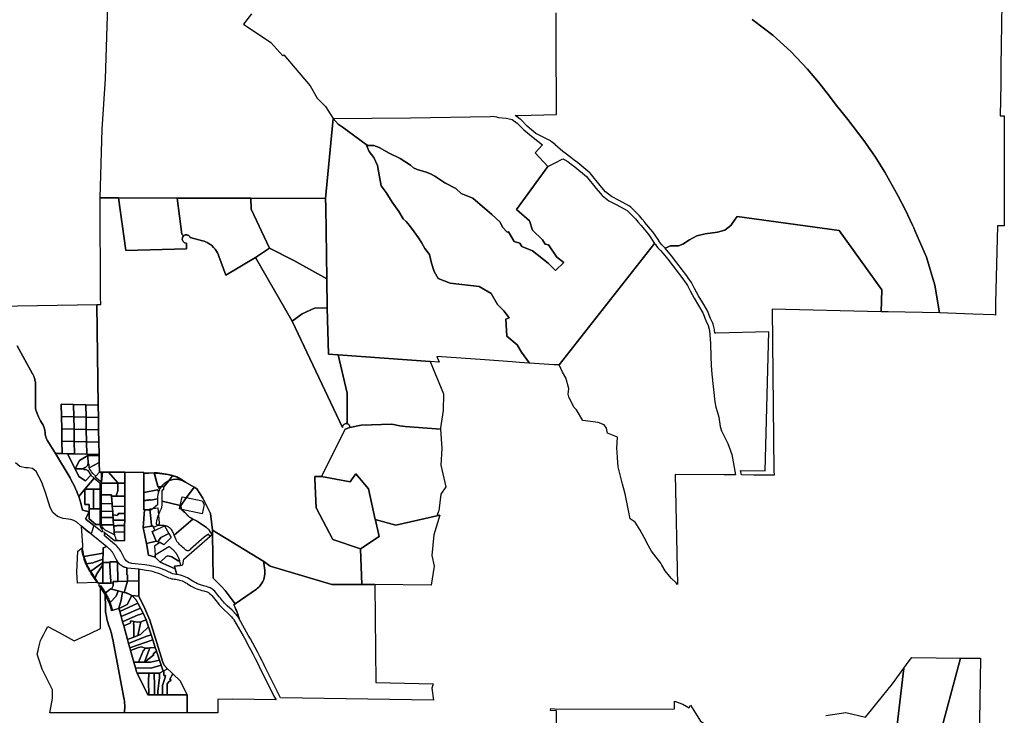
# Model space of a CAD drawing. Units: inches. Extents: x 2496691 to 2666549, y 1454294 to 1562715.
# Drawn here: x 2608821 to 2620646, y 1518540 to 1526890 of the extents above; entities that cross this region are included whole.
import ezdxf

# ---------------------------------------------------------------- set-up
doc = ezdxf.new("R2010")
doc.units = ezdxf.units.IN
doc.header["$MEASUREMENT"] = 0
doc.layers.add('SubdivisionLots', color=252, linetype='Continuous')

msp = doc.modelspace()

# ---------------------------------------------------------------- linework, layer by layer
at = {"layer": 'SubdivisionLots'}
for points in [[(2620646, 1528847), (2620606, 1526333), (2620605, 1526125), (2620595, 1525736), (2620645, 1525736), (2620645, 1524416), (2620562, 1524416), (2620539, 1523492), (2620539, 1523344), (2620520, 1523345), (2620267, 1523355), (2619869, 1523370), (2619812, 1523704), (2619712, 1524039), (2619573, 1524359), (2619558, 1524392), (2619543, 1524425), (2619461, 1524605), (2619368, 1524781), (2619210, 1525060), (2619091, 1525253), (2618960, 1525438), (2618765, 1525692), (2618699, 1525777), (2618630, 1525859), (2618519, 1526008), (2618414, 1526139), (2618282, 1526295), (2618084, 1526509), (2617867, 1526704), (2617633, 1526878), (2617616, 1526890)], [(2611606, 1526960), (2611509, 1526835), (2611837, 1526615), (2611982, 1526455), (2611994, 1526467), (2612308, 1526094), (2612392, 1525948), (2612492, 1525848), (2612576, 1525714), (2612585, 1525704), (2612495, 1524745), (2611595, 1524747), (2610712, 1524749), (2610008, 1524750), (2609788, 1524750), (2609812, 1525575), (2609852, 1526178), (2609883, 1527197)], [(2617616, 1526890), (2617633, 1526878), (2617867, 1526704), (2618084, 1526509), (2618282, 1526295), (2618414, 1526139), (2618519, 1526008), (2618630, 1525859), (2618699, 1525777), (2618765, 1525692), (2618960, 1525438), (2619091, 1525253), (2619210, 1525060), (2619368, 1524781), (2619461, 1524605), (2619543, 1524425), (2619558, 1524392), (2619573, 1524359), (2619712, 1524039), (2619812, 1523704), (2619869, 1523370), (2619251, 1523383), (2619167, 1523384), (2619176, 1523647), (2618664, 1524361), (2617439, 1524529), (2617414, 1524495), (2617362, 1524419), (2617289, 1524365), (2617201, 1524338), (2617052, 1524320), (2616954, 1524295), (2616864, 1524248), (2616786, 1524196), (2616733, 1524174), (2616636, 1524174), (2616572, 1524146), (2616559, 1524160), (2616530, 1524192), (2616517, 1524207), (2616506, 1524223), (2616496, 1524237), (2616496, 1524238), (2616425, 1524342), (2616421, 1524347), (2616329, 1524457), (2616328, 1524458), (2616295, 1524496), (2616263, 1524536), (2616259, 1524541), (2616159, 1524641), (2616146, 1524652), (2616022, 1524720), (2616021, 1524720), (2616020, 1524721), (2615930, 1524766), (2615857, 1524824), (2615793, 1524901), (2615676, 1525044), (2615668, 1525052), (2615526, 1525171), (2615522, 1525174), (2615481, 1525203), (2615440, 1525234), (2615440, 1525235), (2615372, 1525286), (2615343, 1525308), (2615253, 1525389), (2615250, 1525391), (2615204, 1525429), (2615194, 1525435), (2615141, 1525462), (2615020, 1525525), (2614917, 1525610), (2614839, 1525690), (2614830, 1525697), (2614773, 1525738), (2614773, 1525738), (2614773, 1525738), (2614812, 1525739), (2615269, 1525752), (2615264, 1526652), (2615263, 1526970)], [(2608553, 1523450), (2609746, 1523470), (2609764, 1522262), (2609616, 1522266), (2609469, 1522269), (2609321, 1522273), (2609324, 1522125), (2609326, 1521977), (2609329, 1521830), (2609331, 1521682), (2609252, 1521684), (2609150, 1521844), (2609143, 1521859), (2609138, 1521870), (2609134, 1521883), (2609130, 1521896), (2609128, 1521910), (2609126, 1521924), (2609125, 1521934), (2609125, 1521943), (2609124, 1521952), (2609122, 1521964), (2609120, 1521977), (2609116, 1521990), (2609111, 1522003), (2609106, 1522015), (2609101, 1522024), (2609071, 1522073), (2609066, 1522081), (2609062, 1522089), (2609058, 1522097), (2609053, 1522107), (2609049, 1522115), (2609045, 1522124), (2609041, 1522133), (2609037, 1522143), (2609018, 1522196), (2609016, 1522203), (2609014, 1522210), (2609012, 1522218), (2609011, 1522226), (2609010, 1522235), (2609009, 1522245), (2609009, 1522254), (2609012, 1522489), (2609012, 1522505), (2609011, 1522516), (2609010, 1522527), (2609009, 1522537), (2609007, 1522549), (2609004, 1522561), (2609001, 1522573), (2608998, 1522585), (2608994, 1522596), (2608989, 1522609), (2608985, 1522619), (2608981, 1522626), (2608978, 1522634), (2608975, 1522640), (2608792, 1522976)], [(2608792, 1522976), (2608975, 1522640), (2608978, 1522634), (2608981, 1522626), (2608985, 1522619), (2608989, 1522609), (2608994, 1522596), (2608998, 1522585), (2609001, 1522573), (2609004, 1522561), (2609007, 1522549), (2609009, 1522537), (2609010, 1522527), (2609011, 1522516), (2609012, 1522505), (2609012, 1522489), (2609009, 1522254), (2609009, 1522245), (2609010, 1522235), (2609011, 1522226), (2609012, 1522218), (2609014, 1522210), (2609016, 1522203), (2609018, 1522196), (2609037, 1522143), (2609041, 1522133), (2609045, 1522124), (2609049, 1522115), (2609053, 1522107), (2609058, 1522097), (2609062, 1522089), (2609066, 1522081), (2609071, 1522073), (2609101, 1522024), (2609106, 1522015), (2609111, 1522003), (2609116, 1521990), (2609120, 1521977), (2609122, 1521964), (2609124, 1521952), (2609125, 1521943), (2609125, 1521934), (2609126, 1521924), (2609128, 1521910), (2609130, 1521896), (2609134, 1521883), (2609138, 1521870), (2609143, 1521859), (2609150, 1521844), (2609252, 1521684), (2609428, 1521389), (2609445, 1521356), (2609461, 1521326), (2609475, 1521299), (2609485, 1521280), (2609489, 1521270), (2609492, 1521261), (2609497, 1521248), (2609502, 1521238), (2609507, 1521225), (2609511, 1521213), (2609516, 1521202), (2609521, 1521190), (2609527, 1521175), (2609530, 1521167), (2609555, 1521085), (2609574, 1521001), (2609654, 1520980), (2609613, 1520897), (2609617, 1520894), (2609621, 1520891), (2609710, 1520819), (2609710, 1520817), (2609680, 1520716), (2609658, 1520733), (2609641, 1520747), (2609565, 1520808), (2609552, 1520819), (2609506, 1520857), (2609472, 1520877), (2609434, 1520888), (2609342, 1520902), (2609275, 1520926), (2609221, 1520973), (2609187, 1521035), (2609132, 1521216), (2609083, 1521345), (2609017, 1521467), (2608975, 1521502), (2608922, 1521512), (2608891, 1521509), (2608824, 1521525), (2608772, 1521572)], [(2618503, 1518536), (2618741, 1518573), (2618978, 1518516), (2619050, 1518606), (2619114, 1518686), (2619304, 1518916), (2619441, 1519106), (2619505, 1519192), (2619534, 1519233), (2620119, 1519226), (2620220, 1519225), (2620360, 1519224), (2620344, 1518229)], [(2618503, 1518536), (2618741, 1518573), (2618978, 1518516), (2619050, 1518606), (2619114, 1518686), (2619304, 1518916), (2619441, 1519106), (2619171, 1516824)]]:
    msp.add_lwpolyline(points, dxfattribs=at)
for points in [[(2614846, 1522899), (2614945, 1522767), (2614825, 1522775), (2614736, 1522782), (2614409, 1522805), (2613830, 1522847), (2613857, 1522780), (2613750, 1522788), (2612645, 1522868), (2612529, 1522876), (2612514, 1523430), (2612508, 1523778), (2612497, 1524645), (2612495, 1524745), (2612585, 1525704), (2612586, 1525703), (2612644, 1525637), (2612694, 1525602), (2612984, 1525392), (2613019, 1525307), (2613073, 1525235), (2613117, 1525141), (2613141, 1525002), (2613161, 1524894), (2613221, 1524815), (2613296, 1524700), (2613373, 1524586), (2613425, 1524500), (2613462, 1524469), (2613504, 1524418), (2613558, 1524343), (2613612, 1524273), (2613647, 1524216), (2613688, 1524145), (2613742, 1524072), (2613767, 1523967), (2613799, 1523866), (2613845, 1523784), (2613990, 1523728), (2614341, 1523685), (2614482, 1523602), (2614561, 1523472), (2614634, 1523396), (2614698, 1523309), (2614660, 1523294), (2614673, 1523092), (2614797, 1522986)], [(2612586, 1525703), (2613515, 1525713), (2614470, 1525729), (2614500, 1525730), (2614547, 1525723), (2614570, 1525715), (2614665, 1525708), (2614736, 1525690), (2614796, 1525648), (2614876, 1525566), (2614986, 1525475), (2615100, 1525389), (2615010, 1525292), (2615165, 1525126), (2614787, 1524611), (2614944, 1524475), (2614981, 1524363), (2615098, 1524248), (2615131, 1524196), (2615170, 1524188), (2615273, 1524038), (2615357, 1523974), (2615254, 1523879), (2615166, 1523966), (2614981, 1524114), (2614852, 1524166), (2614827, 1524207), (2614759, 1524229), (2614693, 1524342), (2614675, 1524340), (2614620, 1524398), (2614591, 1524461), (2614490, 1524552), (2614264, 1524749), (2614123, 1524803), (2614060, 1524865), (2613928, 1524931), (2613805, 1525010), (2613755, 1525040), (2613702, 1525060), (2613593, 1525093), (2613551, 1525112), (2613516, 1525142), (2613392, 1525222), (2613260, 1525288), (2613140, 1525355), (2613074, 1525378), (2613003, 1525378), (2612984, 1525392), (2612694, 1525602), (2612644, 1525637)], [(2615165, 1525126), (2615250, 1525173), (2615345, 1525218), (2615368, 1525207), (2615404, 1525187), (2615445, 1525155), (2615488, 1525125), (2615629, 1525006), (2615746, 1524862), (2615815, 1524781), (2615898, 1524715), (2615993, 1524667), (2616117, 1524599), (2616216, 1524499), (2616248, 1524458), (2616283, 1524419), (2616375, 1524309), (2616446, 1524204), (2615299, 1522745), (2615235, 1522746), (2614945, 1522767), (2614846, 1522899), (2614797, 1522986), (2614673, 1523092), (2614660, 1523294), (2614698, 1523309), (2614634, 1523396), (2614561, 1523472), (2614482, 1523602), (2614341, 1523685), (2613990, 1523728), (2613845, 1523784), (2613799, 1523866), (2613767, 1523967), (2613742, 1524072), (2613688, 1524145), (2613647, 1524216), (2613612, 1524273), (2613558, 1524343), (2613504, 1524418), (2613462, 1524469), (2613425, 1524500), (2613373, 1524586), (2613296, 1524700), (2613221, 1524815), (2613161, 1524894), (2613141, 1525002), (2613117, 1525141), (2613073, 1525235), (2613019, 1525307), (2612984, 1525392), (2613003, 1525378), (2613074, 1525378), (2613140, 1525355), (2613260, 1525288), (2613392, 1525222), (2613516, 1525142), (2613551, 1525112), (2613593, 1525093), (2613702, 1525060), (2613755, 1525040), (2613805, 1525010), (2613928, 1524931), (2614060, 1524865), (2614123, 1524803), (2614264, 1524749), (2614490, 1524552), (2614591, 1524461), (2614620, 1524398), (2614675, 1524340), (2614693, 1524342), (2614759, 1524229), (2614827, 1524207), (2614852, 1524166), (2614981, 1524114), (2615166, 1523966), (2615254, 1523879), (2615357, 1523974), (2615273, 1524038), (2615170, 1524188), (2615131, 1524196), (2615098, 1524248), (2614981, 1524363), (2614944, 1524475), (2614787, 1524611)], [(2610008, 1524750), (2610096, 1524118), (2610824, 1524138), (2610824, 1524208), (2610815, 1524208), (2610806, 1524211), (2610798, 1524215), (2610791, 1524220), (2610784, 1524226), (2610779, 1524235), (2610776, 1524242), (2610774, 1524251), (2610773, 1524260), (2610775, 1524269), (2610777, 1524277), (2610782, 1524285), (2610789, 1524294), (2610794, 1524298), (2610802, 1524303), (2610810, 1524306), (2610819, 1524307), (2610828, 1524307), (2610837, 1524305), (2610845, 1524302), (2610853, 1524297), (2610860, 1524291), (2610865, 1524284), (2610869, 1524276), (2611015, 1524237), (2611035, 1524231), (2611054, 1524224), (2611072, 1524215), (2611086, 1524207), (2611103, 1524196), (2611128, 1524178), (2611150, 1524157), (2611167, 1524137), (2611185, 1524112), (2611198, 1524090), (2611210, 1524062), (2611214, 1524052), (2611298, 1523824), (2611654, 1524035), (2612092, 1523270), (2612698, 1521993), (2612699, 1522007), (2612702, 1522016), (2612707, 1522024), (2612713, 1522030), (2612720, 1522036), (2612728, 1522040), (2612737, 1522042), (2612746, 1522042), (2612752, 1522041), (2612757, 1522039), (2612765, 1522035), (2612772, 1522029), (2612778, 1522022), (2612782, 1522015), (2612785, 1522006), (2612785, 1521993), (2612729, 1521974), (2612447, 1521408), (2612365, 1521408), (2612366, 1521378), (2612380, 1521029), (2612581, 1520650), (2612915, 1520538), (2612930, 1520110), (2612569, 1520111), (2611829, 1520330), (2611752, 1520384), (2611135, 1520761), (2611113, 1520963), (2611021, 1521147), (2610949, 1521258), (2610916, 1521278), (2610814, 1521340), (2610757, 1521375), (2610709, 1521404), (2610658, 1521417), (2610658, 1521417), (2610605, 1521430), (2610477, 1521450), (2610443, 1521449), (2610437, 1521449), (2610372, 1521445), (2610312, 1521445), (2610312, 1521455), (2610083, 1521458), (2609889, 1521458), (2609833, 1521458), (2609814, 1521458), (2609803, 1521458), (2609778, 1521458), (2609776, 1521574), (2609774, 1521656), (2609774, 1521672), (2609772, 1521819), (2609769, 1521967), (2609767, 1522115), (2609764, 1522262), (2609746, 1523470), (2609794, 1523471), (2609793, 1523559), (2609788, 1524750)], [(2610824, 1524138), (2610096, 1524118), (2610008, 1524750), (2610712, 1524749), (2610767, 1524317), (2610789, 1524294), (2610782, 1524285), (2610777, 1524277), (2610775, 1524269), (2610773, 1524260), (2610774, 1524251), (2610776, 1524242), (2610779, 1524235), (2610784, 1524226), (2610791, 1524220), (2610798, 1524215), (2610806, 1524211), (2610815, 1524208), (2610824, 1524208)], [(2611599, 1524614), (2611821, 1524148), (2611654, 1524035), (2611298, 1523824), (2611214, 1524052), (2611210, 1524062), (2611198, 1524090), (2611185, 1524112), (2611167, 1524137), (2611150, 1524157), (2611128, 1524178), (2611103, 1524196), (2611086, 1524207), (2611072, 1524215), (2611054, 1524224), (2611035, 1524231), (2611015, 1524237), (2610869, 1524276), (2610865, 1524284), (2610860, 1524291), (2610853, 1524297), (2610845, 1524302), (2610837, 1524305), (2610828, 1524307), (2610819, 1524307), (2610810, 1524306), (2610802, 1524303), (2610794, 1524298), (2610789, 1524294), (2610767, 1524317), (2610712, 1524749), (2611595, 1524747)], [(2612497, 1524645), (2612508, 1523778), (2612112, 1523997), (2611821, 1524148), (2611599, 1524614), (2611595, 1524747), (2612495, 1524745)], [(2619167, 1523384), (2619167, 1523384), (2617856, 1523413), (2617879, 1521474), (2617880, 1521422), (2617785, 1521421), (2617638, 1521423), (2617488, 1521425), (2617479, 1521480), (2617479, 1521480), (2617774, 1521474), (2617819, 1523144), (2617181, 1523128), (2617168, 1523128), (2617165, 1523162), (2617164, 1523171), (2617150, 1523234), (2617145, 1523247), (2617118, 1523303), (2617080, 1523395), (2617076, 1523402), (2617025, 1523490), (2617024, 1523491), (2616972, 1523574), (2616927, 1523661), (2616927, 1523662), (2616893, 1523728), (2616889, 1523734), (2616847, 1523795), (2616845, 1523798), (2616650, 1524053), (2616649, 1524054), (2616593, 1524124), (2616590, 1524126), (2616572, 1524146), (2616636, 1524174), (2616733, 1524174), (2616786, 1524196), (2616864, 1524248), (2616954, 1524295), (2617052, 1524320), (2617201, 1524338), (2617289, 1524365), (2617362, 1524419), (2617414, 1524495), (2617439, 1524529), (2618664, 1524361), (2619176, 1523647)], [(2617373, 1521672), (2617416, 1521426), (2617282, 1521428), (2616691, 1521432), (2616722, 1520110), (2616706, 1520130), (2616643, 1520186), (2616574, 1520274), (2616533, 1520341), (2616519, 1520364), (2616407, 1520511), (2616367, 1520581), (2616320, 1520675), (2616272, 1520761), (2616213, 1520856), (2616152, 1520898), (2616092, 1521199), (2616059, 1521314), (2616007, 1521522), (2616001, 1521632), (2615997, 1521704), (2615994, 1521741), (2616002, 1521878), (2615880, 1521925), (2615870, 1521987), (2615839, 1522027), (2615767, 1522055), (2615584, 1522080), (2615510, 1522206), (2615477, 1522240), (2615417, 1522362), (2615407, 1522393), (2615415, 1522462), (2615379, 1522592), (2615340, 1522658), (2615299, 1522745), (2616446, 1524204), (2616456, 1524190), (2616470, 1524170), (2616486, 1524152), (2616515, 1524120), (2616546, 1524086), (2616603, 1524016), (2616798, 1523761), (2616840, 1523700), (2616874, 1523634), (2616920, 1523545), (2616973, 1523460), (2617024, 1523372), (2617063, 1523278), (2617091, 1523220), (2617105, 1523157), (2617117, 1523002), (2617121, 1522846), (2617124, 1522740), (2617133, 1522634), (2617168, 1522303), (2617180, 1522237), (2617200, 1522174), (2617217, 1522119), (2617225, 1522061), (2617233, 1522007), (2617251, 1521956), (2617326, 1521801)], [(2612214, 1523360), (2612092, 1523270), (2611654, 1524035), (2611821, 1524148), (2612112, 1523997), (2612508, 1523778), (2612514, 1523430), (2612360, 1523427)], [(2612752, 1522406), (2612752, 1522041), (2612746, 1522042), (2612737, 1522042), (2612728, 1522040), (2612720, 1522036), (2612713, 1522030), (2612707, 1522024), (2612702, 1522016), (2612699, 1522007), (2612698, 1521993), (2612092, 1523270), (2612214, 1523360), (2612360, 1523427), (2612514, 1523430), (2612529, 1522876), (2612645, 1522868)], [(2613750, 1522788), (2613912, 1522398), (2613906, 1522198), (2613873, 1521991), (2613874, 1521974), (2613450, 1522005), (2613385, 1522014), (2613292, 1522033), (2612923, 1522024), (2612785, 1521993), (2612785, 1522006), (2612782, 1522015), (2612778, 1522022), (2612772, 1522029), (2612765, 1522035), (2612757, 1522039), (2612752, 1522041), (2612752, 1522406), (2612645, 1522868)], [(2609321, 1522273), (2609469, 1522269), (2609471, 1522122), (2609324, 1522125)], [(2609469, 1522269), (2609616, 1522266), (2609619, 1522118), (2609471, 1522122)], [(2609616, 1522266), (2609764, 1522262), (2609767, 1522115), (2609619, 1522118)], [(2609324, 1522125), (2609471, 1522122), (2609474, 1521974), (2609326, 1521977)], [(2609619, 1522118), (2609621, 1521970), (2609474, 1521974), (2609471, 1522122)], [(2609767, 1522115), (2609769, 1521967), (2609621, 1521970), (2609619, 1522118)], [(2609474, 1521974), (2609476, 1521826), (2609329, 1521830), (2609326, 1521977)], [(2609621, 1521970), (2609624, 1521823), (2609476, 1521826), (2609474, 1521974)], [(2609769, 1521967), (2609772, 1521819), (2609624, 1521823), (2609621, 1521970)], [(2613874, 1521974), (2613889, 1521741), (2613879, 1521541), (2613940, 1521283), (2613877, 1521194), (2613853, 1520995), (2613847, 1520978), (2613835, 1520940), (2613868, 1520940), (2613338, 1520823), (2613092, 1520889), (2613012, 1521260), (2612856, 1521438), (2612806, 1521366), (2612789, 1521342), (2612447, 1521408), (2612729, 1521974), (2612785, 1521993), (2612923, 1522024), (2613292, 1522033), (2613385, 1522014), (2613450, 1522005)], [(2609476, 1521826), (2609479, 1521679), (2609397, 1521680), (2609331, 1521682), (2609329, 1521830)], [(2609624, 1521823), (2609626, 1521675), (2609479, 1521679), (2609476, 1521826)], [(2609624, 1521823), (2609772, 1521819), (2609774, 1521672), (2609626, 1521675)], [(2609252, 1521684), (2609331, 1521682), (2609397, 1521680), (2609486, 1521499), (2609532, 1521406), (2609613, 1521354), (2609675, 1521423), (2609717, 1521387), (2609605, 1521255), (2609530, 1521167), (2609527, 1521175), (2609521, 1521190), (2609516, 1521202), (2609511, 1521213), (2609507, 1521225), (2609502, 1521238), (2609497, 1521248), (2609492, 1521261), (2609489, 1521270), (2609485, 1521280), (2609475, 1521299), (2609461, 1521326), (2609445, 1521356), (2609428, 1521389)], [(2609397, 1521680), (2609479, 1521679), (2609626, 1521675), (2609774, 1521672), (2609774, 1521656), (2609639, 1521659), (2609541, 1521598), (2609486, 1521499)], [(2609486, 1521499), (2609541, 1521598), (2609639, 1521659), (2609643, 1521555), (2609635, 1521555), (2609636, 1521540), (2609607, 1521510), (2609592, 1521510), (2609592, 1521499)], [(2609774, 1521656), (2609776, 1521574), (2609657, 1521509), (2609657, 1521510), (2609657, 1521512), (2609655, 1521556), (2609643, 1521555), (2609639, 1521659)], [(2609675, 1521423), (2609613, 1521354), (2609532, 1521406), (2609486, 1521499), (2609592, 1521499), (2609592, 1521490), (2609618, 1521490), (2609629, 1521487), (2609638, 1521479)], [(2609778, 1521458), (2609737, 1521410), (2609698, 1521443), (2609684, 1521464), (2609674, 1521478), (2609661, 1521499), (2609658, 1521504), (2609657, 1521509), (2609776, 1521574)], [(2609785, 1521254), (2609708, 1521254), (2609605, 1521255), (2609717, 1521387), (2609785, 1521330)], [(2609814, 1521458), (2609803, 1521341), (2609796, 1521342), (2609790, 1521346), (2609727, 1521399), (2609737, 1521410), (2609778, 1521458), (2609814, 1521458)], [(2609999, 1521326), (2609803, 1521326), (2609803, 1521341), (2609803, 1521458), (2609814, 1521458), (2609833, 1521458), (2609889, 1521458), (2609999, 1521331)], [(2610312, 1521117), (2610312, 1521004), (2610320, 1521005), (2610302, 1520794), (2610345, 1520601), (2610366, 1520460), (2610448, 1520437), (2610508, 1520377), (2610690, 1520298), (2610707, 1520230), (2610695, 1520231), (2610682, 1520233), (2610661, 1520239), (2610642, 1520246), (2610627, 1520253), (2610615, 1520259), (2610602, 1520265), (2610586, 1520273), (2610567, 1520281), (2610545, 1520290), (2610516, 1520301), (2610494, 1520309), (2610460, 1520319), (2610434, 1520326), (2610409, 1520331), (2610380, 1520337), (2610349, 1520342), (2610324, 1520345), (2610169, 1520361), (2610155, 1520364), (2610137, 1520370), (2610126, 1520375), (2610112, 1520385), (2610100, 1520395), (2610090, 1520406), (2610081, 1520422), (2610044, 1520492), (2610034, 1520509), (2610026, 1520522), (2610015, 1520537), (2610004, 1520551), (2609992, 1520565), (2609978, 1520579), (2609960, 1520594), (2609835, 1520696), (2609844, 1520710), (2609840, 1520727), (2609832, 1520742), (2609958, 1520637), (2609978, 1520637), (2610002, 1520636), (2610081, 1520633), (2610081, 1520737), (2610081, 1520816), (2610082, 1520880), (2610082, 1520960), (2610082, 1521044), (2610082, 1521169), (2610083, 1521326), (2610083, 1521397), (2610083, 1521458), (2610312, 1521455), (2610312, 1521445), (2610312, 1521291), (2610312, 1521215)], [(2610083, 1521326), (2609999, 1521326), (2609999, 1521331), (2609889, 1521458), (2610083, 1521458), (2610083, 1521397)], [(2610505, 1521258), (2610501, 1521252), (2610498, 1521245), (2610495, 1521238), (2610491, 1521228), (2610476, 1521245), (2610312, 1521215), (2610312, 1521291), (2610312, 1521445), (2610372, 1521445), (2610437, 1521449), (2610437, 1521447), (2610479, 1521285)], [(2610705, 1521402), (2610796, 1521347), (2610793, 1521348), (2610789, 1521350), (2610786, 1521352), (2610782, 1521353), (2610779, 1521355), (2610775, 1521356), (2610772, 1521357), (2610768, 1521359), (2610764, 1521360), (2610761, 1521361), (2610757, 1521362), (2610753, 1521363), (2610750, 1521364), (2610746, 1521365), (2610742, 1521366), (2610738, 1521367), (2610735, 1521367), (2610731, 1521368), (2610727, 1521369), (2610723, 1521369), (2610720, 1521369), (2610716, 1521370), (2610712, 1521370), (2610708, 1521370), (2610704, 1521371), (2610701, 1521371), (2610697, 1521371), (2610693, 1521371), (2610689, 1521371), (2610685, 1521370), (2610681, 1521370), (2610678, 1521370), (2610674, 1521370), (2610670, 1521369), (2610666, 1521369), (2610662, 1521368), (2610659, 1521367), (2610655, 1521367), (2610651, 1521366), (2610647, 1521365), (2610644, 1521364), (2610640, 1521363), (2610636, 1521362), (2610633, 1521361), (2610629, 1521360), (2610625, 1521359), (2610622, 1521358), (2610618, 1521356), (2610615, 1521355), (2610611, 1521354), (2610608, 1521352), (2610607, 1521352), (2610604, 1521350), (2610601, 1521349), (2610597, 1521347), (2610594, 1521345), (2610591, 1521343), (2610587, 1521342), (2610584, 1521340), (2610581, 1521338), (2610577, 1521336), (2610574, 1521334), (2610571, 1521331), (2610568, 1521329), (2610565, 1521327), (2610562, 1521325), (2610559, 1521322), (2610556, 1521320), (2610553, 1521317), (2610550, 1521315), (2610547, 1521312), (2610545, 1521310), (2610542, 1521307), (2610539, 1521304), (2610536, 1521301), (2610534, 1521299), (2610531, 1521296), (2610529, 1521293), (2610526, 1521290), (2610524, 1521287), (2610522, 1521284), (2610521, 1521283), (2610519, 1521281), (2610517, 1521278), (2610515, 1521275), (2610513, 1521271), (2610511, 1521268), (2610509, 1521265), (2610507, 1521262), (2610505, 1521258), (2610479, 1521285), (2610437, 1521447), (2610443, 1521447), (2610473, 1521448), (2610601, 1521429), (2610656, 1521415)], [(2610607, 1521352), (2610552, 1521282), (2610521, 1521283), (2610489, 1521283), (2610484, 1521288), (2610473, 1521331), (2610443, 1521447), (2610443, 1521449), (2610477, 1521450), (2610605, 1521430), (2610658, 1521417), (2610656, 1521415)], [(2610607, 1521352), (2610552, 1521282), (2610521, 1521283), (2610489, 1521283), (2610484, 1521288), (2610473, 1521331), (2610443, 1521447), (2610443, 1521449), (2610477, 1521450), (2610605, 1521430), (2610658, 1521417), (2610656, 1521415)], [(2610825, 1521152), (2610756, 1521056), (2610750, 1521057), (2610531, 1521108), (2610531, 1521232), (2610531, 1521233), (2610532, 1521236), (2610532, 1521238), (2610533, 1521240), (2610534, 1521243), (2610536, 1521245), (2610537, 1521246), (2610539, 1521248), (2610541, 1521249), (2610543, 1521251), (2610546, 1521252), (2610549, 1521252), (2610552, 1521252), (2610552, 1521282), (2610607, 1521352), (2610656, 1521415), (2610658, 1521417), (2610658, 1521417), (2610709, 1521404), (2610757, 1521375), (2610814, 1521340), (2610916, 1521278)], [(2613092, 1520889), (2613094, 1520880), (2613139, 1520687), (2612915, 1520538), (2612581, 1520650), (2612380, 1521029), (2612366, 1521378), (2612365, 1521408), (2612447, 1521408), (2612789, 1521342), (2612806, 1521366), (2612856, 1521438), (2613012, 1521260)], [(2609530, 1521167), (2609605, 1521255), (2609604, 1521069), (2609654, 1521069), (2609654, 1521017), (2609654, 1520980), (2609574, 1521001), (2609555, 1521085)], [(2609604, 1521069), (2609605, 1521255), (2609708, 1521254), (2609708, 1521017), (2609654, 1521017), (2609654, 1521069)], [(2609708, 1521017), (2609708, 1521254), (2609785, 1521254), (2609784, 1521017)], [(2609979, 1521170), (2609925, 1521170), (2609924, 1521188), (2609802, 1521188), (2609803, 1521326), (2609999, 1521326), (2609999, 1521233), (2609986, 1521199)], [(2609979, 1521170), (2609986, 1521199), (2609999, 1521233), (2609999, 1521326), (2610083, 1521326), (2610082, 1521169), (2610001, 1521170)], [(2611135, 1520761), (2611137, 1520715), (2611109, 1520739), (2611105, 1520748), (2611101, 1520755), (2611096, 1520764), (2611089, 1520772), (2611082, 1520779), (2611074, 1520787), (2611065, 1520793), (2610957, 1520866), (2610950, 1520870), (2610943, 1520875), (2610935, 1520879), (2610902, 1520895), (2610882, 1520905), (2610876, 1520908), (2610870, 1520912), (2610861, 1520918), (2610853, 1520924), (2610845, 1520931), (2610839, 1520938), (2610834, 1520943), (2610830, 1520948), (2610826, 1520953), (2610822, 1520958), (2610816, 1520965), (2610810, 1520970), (2610806, 1520975), (2610800, 1520979), (2610786, 1520990), (2610778, 1520998), (2610770, 1521008), (2610768, 1521010), (2610765, 1521016), (2610761, 1521027), (2610760, 1521032), (2610758, 1521038), (2610756, 1521056), (2610825, 1521152), (2610916, 1521278), (2610949, 1521258), (2611021, 1521147), (2611113, 1520963)], [(2609925, 1521170), (2609931, 1521076), (2609803, 1521081), (2609802, 1521188), (2609924, 1521188)], [(2610082, 1521169), (2610082, 1521044), (2609933, 1521049), (2609931, 1521076), (2609925, 1521170), (2609979, 1521170), (2610001, 1521170)], [(2610491, 1521228), (2610489, 1521223), (2610487, 1521216), (2610485, 1521209), (2610483, 1521201), (2610482, 1521194), (2610480, 1521186), (2610479, 1521179), (2610478, 1521171), (2610478, 1521164), (2610477, 1521156), (2610477, 1521150), (2610478, 1521139), (2610415, 1521125), (2610397, 1521121), (2610396, 1521124), (2610392, 1521123), (2610392, 1521126), (2610390, 1521126), (2610384, 1521125), (2610378, 1521125), (2610372, 1521124), (2610366, 1521123), (2610360, 1521122), (2610354, 1521122), (2610348, 1521121), (2610342, 1521120), (2610336, 1521119), (2610330, 1521119), (2610324, 1521118), (2610312, 1521117), (2610312, 1521215), (2610476, 1521245)], [(2610478, 1521139), (2610478, 1521064), (2610423, 1521023), (2610385, 1520995), (2610384, 1521005), (2610320, 1521005), (2610312, 1521004), (2610312, 1521117), (2610324, 1521118), (2610330, 1521119), (2610336, 1521119), (2610342, 1521120), (2610348, 1521121), (2610354, 1521122), (2610360, 1521122), (2610366, 1521123), (2610372, 1521124), (2610378, 1521125), (2610384, 1521125), (2610390, 1521126), (2610392, 1521126), (2610392, 1521123), (2610396, 1521124), (2610397, 1521121), (2610415, 1521125)], [(2611035, 1521069), (2611011, 1520958), (2610768, 1521010), (2610741, 1521016), (2610750, 1521057), (2610772, 1521163), (2610825, 1521152), (2611013, 1521112)], [(2609708, 1521017), (2609784, 1521017), (2609784, 1520847), (2609784, 1520838), (2609785, 1520828), (2609735, 1520828), (2609655, 1520896), (2609654, 1520980), (2609654, 1521017)], [(2609933, 1521049), (2609938, 1520987), (2609803, 1520990), (2609803, 1521081), (2609931, 1521076)], [(2610082, 1521044), (2610082, 1520960), (2610003, 1520962), (2610003, 1520945), (2609991, 1520945), (2609991, 1520939), (2609973, 1520940), (2609973, 1520943), (2609941, 1520944), (2609938, 1520987), (2609933, 1521049)], [(2610479, 1520819), (2610428, 1520795), (2610419, 1520813), (2610406, 1520811), (2610403, 1520836), (2610402, 1520846), (2610401, 1520856), (2610400, 1520866), (2610398, 1520876), (2610397, 1520886), (2610396, 1520896), (2610395, 1520905), (2610394, 1520915), (2610393, 1520925), (2610392, 1520935), (2610391, 1520945), (2610390, 1520955), (2610389, 1520965), (2610388, 1520975), (2610386, 1520985), (2610385, 1520995), (2610384, 1521005), (2610383, 1521017), (2610423, 1521023), (2610479, 1521031), (2610488, 1520940), (2610497, 1520849), (2610497, 1520846), (2610497, 1520843), (2610496, 1520840), (2610495, 1520837), (2610494, 1520835), (2610494, 1520833), (2610493, 1520831), (2610491, 1520829), (2610490, 1520827), (2610487, 1520825), (2610485, 1520822), (2610484, 1520821), (2610480, 1520820)], [(2610902, 1520895), (2610678, 1520700), (2610664, 1520735), (2610658, 1520746), (2610652, 1520757), (2610643, 1520769), (2610636, 1520777), (2610629, 1520784), (2610620, 1520790), (2610609, 1520798), (2610597, 1520804), (2610588, 1520808), (2610581, 1520810), (2610574, 1520813), (2610567, 1520814), (2610560, 1520815), (2610553, 1520816), (2610547, 1520816), (2610484, 1520819), (2610480, 1520820), (2610480, 1520820), (2610477, 1520820), (2610473, 1520822), (2610471, 1520825), (2610469, 1520827), (2610467, 1520829), (2610466, 1520832), (2610465, 1520834), (2610464, 1520837), (2610464, 1520841), (2610464, 1520844), (2610470, 1520876), (2610476, 1520903), (2610481, 1520921), (2610486, 1520936), (2610488, 1520940), (2610492, 1520951), (2610496, 1520962), (2610500, 1520971), (2610505, 1520981), (2610510, 1520991), (2610514, 1521000), (2610517, 1521005), (2610522, 1521014), (2610525, 1521024), (2610528, 1521032), (2610529, 1521040), (2610530, 1521049), (2610531, 1521059), (2610531, 1521108), (2610750, 1521057), (2610756, 1521056), (2610758, 1521038), (2610760, 1521032), (2610761, 1521027), (2610765, 1521016), (2610768, 1521010), (2610770, 1521008), (2610778, 1520998), (2610786, 1520990), (2610800, 1520979), (2610806, 1520975), (2610810, 1520970), (2610816, 1520965), (2610822, 1520958), (2610826, 1520953), (2610830, 1520948), (2610834, 1520943), (2610839, 1520938), (2610845, 1520931), (2610853, 1520924), (2610861, 1520918), (2610870, 1520912), (2610876, 1520908), (2610882, 1520905)], [(2609613, 1520897), (2609654, 1520980), (2609655, 1520896), (2609735, 1520828), (2609785, 1520828), (2609787, 1520819), (2609789, 1520810), (2609796, 1520790), (2609806, 1520772), (2609810, 1520765), (2609815, 1520751), (2609812, 1520736), (2609771, 1520769), (2609716, 1520814), (2609710, 1520819), (2609621, 1520891), (2609617, 1520894)], [(2609941, 1520944), (2609943, 1520912), (2609802, 1520915), (2609803, 1520990), (2609938, 1520987)], [(2609949, 1520824), (2609804, 1520827), (2609802, 1520847), (2609802, 1520915), (2609943, 1520912), (2609945, 1520883)], [(2610082, 1520960), (2610082, 1520880), (2609945, 1520883), (2609943, 1520912), (2609941, 1520944), (2609973, 1520943), (2609973, 1520940), (2609991, 1520939), (2609991, 1520945), (2610003, 1520945), (2610003, 1520962)], [(2610385, 1520995), (2610386, 1520985), (2610388, 1520975), (2610389, 1520965), (2610390, 1520955), (2610391, 1520945), (2610392, 1520935), (2610393, 1520925), (2610394, 1520915), (2610395, 1520905), (2610396, 1520896), (2610397, 1520886), (2610398, 1520876), (2610400, 1520866), (2610401, 1520856), (2610402, 1520846), (2610403, 1520836), (2610406, 1520811), (2610302, 1520794), (2610320, 1521005), (2610384, 1521005)], [(2611137, 1520715), (2611105, 1520687), (2611087, 1520712), (2611035, 1520676), (2610873, 1520534), (2610871, 1520530), (2610868, 1520527), (2610866, 1520524), (2610863, 1520521), (2610860, 1520520), (2610857, 1520518), (2610854, 1520517), (2610851, 1520516), (2610847, 1520515), (2610844, 1520514), (2610840, 1520514), (2610837, 1520515), (2610833, 1520515), (2610828, 1520516), (2610825, 1520518), (2610822, 1520519), (2610819, 1520521), (2610816, 1520523), (2610814, 1520526), (2610810, 1520530), (2610796, 1520541), (2610781, 1520552), (2610768, 1520564), (2610754, 1520577), (2610741, 1520590), (2610731, 1520602), (2610718, 1520617), (2610710, 1520627), (2610706, 1520633), (2610703, 1520639), (2610700, 1520645), (2610678, 1520700), (2610902, 1520895), (2610935, 1520879), (2610943, 1520875), (2610950, 1520870), (2610957, 1520866), (2611065, 1520793), (2611074, 1520787), (2611082, 1520779), (2611089, 1520772), (2611096, 1520764), (2611101, 1520755), (2611105, 1520748), (2611109, 1520739)], [(2612915, 1520538), (2613139, 1520687), (2613094, 1520880), (2613092, 1520889), (2613338, 1520823), (2613868, 1520940), (2613794, 1520706), (2613772, 1520457), (2613797, 1520330), (2613762, 1520101), (2613087, 1520109), (2612930, 1520110)], [(2609592, 1520445), (2609586, 1520444), (2609584, 1520453), (2609580, 1520471), (2609573, 1520504), (2609570, 1520525), (2609568, 1520541), (2609573, 1520545), (2609581, 1520552), (2609580, 1520577), (2609565, 1520808), (2609641, 1520747), (2609658, 1520733), (2609680, 1520716), (2609867, 1520565), (2609823, 1520548), (2609822, 1520486)], [(2609958, 1520701), (2609950, 1520709), (2609943, 1520713), (2609935, 1520718), (2609857, 1520758), (2609849, 1520763), (2609838, 1520770), (2609827, 1520781), (2609813, 1520800), (2609810, 1520807), (2609810, 1520807), (2609804, 1520827), (2609949, 1520824), (2609950, 1520813), (2609955, 1520742)], [(2610082, 1520880), (2610081, 1520816), (2609986, 1520818), (2609986, 1520813), (2609950, 1520813), (2609949, 1520824), (2609945, 1520883)], [(2609950, 1520813), (2609986, 1520813), (2609986, 1520818), (2610081, 1520816), (2610081, 1520737), (2609955, 1520742)], [(2610428, 1520795), (2610428, 1520795), (2610444, 1520759), (2610413, 1520744), (2610460, 1520628), (2610345, 1520601), (2610302, 1520794), (2610406, 1520811), (2610419, 1520813)], [(2610413, 1520744), (2610444, 1520759), (2610560, 1520815), (2610614, 1520722), (2610518, 1520672), (2610480, 1520621), (2610460, 1520628)], [(2610081, 1520737), (2610081, 1520633), (2610002, 1520636), (2609978, 1520637), (2609978, 1520637), (2609978, 1520650), (2609975, 1520669), (2609969, 1520686), (2609958, 1520701), (2609955, 1520742)], [(2610504, 1520613), (2610480, 1520621), (2610518, 1520672), (2610614, 1520722), (2610641, 1520672), (2610551, 1520586)], [(2610794, 1520414), (2611105, 1520687), (2611137, 1520715), (2611143, 1520185), (2611245, 1520084), (2611287, 1520037), (2611410, 1519878), (2611394, 1519866), (2611405, 1519843), (2611409, 1519833), (2611414, 1519821), (2611418, 1519810), (2611423, 1519799), (2611429, 1519786), (2611434, 1519774), (2611438, 1519764), (2611455, 1519703), (2611445, 1519718), (2611440, 1519724), (2611434, 1519732), (2611424, 1519744), (2611415, 1519755), (2611405, 1519766), (2611395, 1519777), (2611387, 1519785), (2611379, 1519793), (2611372, 1519800), (2611312, 1519854), (2611297, 1519868), (2611282, 1519884), (2611268, 1519900), (2611256, 1519915), (2611244, 1519929), (2611232, 1519944), (2611218, 1519962), (2611202, 1519981), (2611189, 1519997), (2611177, 1520012), (2611163, 1520028), (2611147, 1520043), (2611130, 1520056), (2611107, 1520070), (2611086, 1520079), (2611064, 1520087), (2611046, 1520091), (2611027, 1520095), (2611006, 1520101), (2610981, 1520109), (2610958, 1520118), (2610936, 1520128), (2610911, 1520141), (2610893, 1520152), (2610874, 1520164), (2610857, 1520176), (2610837, 1520188), (2610818, 1520197), (2610797, 1520206), (2610777, 1520213), (2610752, 1520221), (2610728, 1520226), (2610707, 1520230), (2610690, 1520298), (2610682, 1520328), (2610751, 1520339), (2610780, 1520344)], [(2611752, 1520384), (2611754, 1520366), (2611764, 1520276), (2611766, 1520253), (2611765, 1520233), (2611763, 1520212), (2611759, 1520191), (2611752, 1520168), (2611742, 1520145), (2611730, 1520124), (2611719, 1520108), (2611706, 1520091), (2611693, 1520078), (2611679, 1520065), (2611665, 1520055), (2611410, 1519878), (2611287, 1520037), (2611245, 1520084), (2611143, 1520185), (2611137, 1520715), (2611135, 1520761)], [(2609752, 1520133), (2609515, 1520127), (2609509, 1520259), (2609519, 1520509), (2609572, 1520551), (2609573, 1520545), (2609573, 1520541), (2609578, 1520509), (2609585, 1520474), (2609589, 1520457), (2609592, 1520446), (2609592, 1520445), (2609595, 1520435), (2609598, 1520424), (2609602, 1520413), (2609606, 1520403), (2609610, 1520392), (2609614, 1520382), (2609624, 1520356), (2609624, 1520356), (2609626, 1520351), (2609632, 1520340), (2609641, 1520320), (2609647, 1520311), (2609658, 1520291), (2609663, 1520282), (2609669, 1520272), (2609673, 1520266), (2609673, 1520266), (2609679, 1520257), (2609725, 1520189), (2609725, 1520188), (2609745, 1520159), (2609753, 1520146), (2609762, 1520133)], [(2609905, 1520375), (2609821, 1520374), (2609821, 1520413), (2609822, 1520486), (2609823, 1520548), (2609867, 1520565), (2609880, 1520555), (2609883, 1520552), (2609888, 1520547), (2609893, 1520543), (2609897, 1520539), (2609900, 1520536), (2609904, 1520532), (2609907, 1520529), (2609911, 1520525), (2609914, 1520521), (2609917, 1520517), (2609921, 1520513), (2609924, 1520509), (2609927, 1520505), (2609930, 1520500), (2609933, 1520496), (2609936, 1520492), (2609938, 1520488), (2609942, 1520482), (2609945, 1520477), (2609947, 1520473), (2609985, 1520401), (2609996, 1520381), (2609905, 1520380), (2609905, 1520375)], [(2610480, 1520621), (2610504, 1520613), (2610441, 1520570), (2610447, 1520465), (2610448, 1520437), (2610366, 1520460), (2610345, 1520601), (2610460, 1520628)], [(2610741, 1520388), (2610725, 1520395), (2610649, 1520442), (2610600, 1520454), (2610580, 1520445), (2610508, 1520377), (2610448, 1520437), (2610447, 1520465), (2610611, 1520567), (2610616, 1520564), (2610620, 1520561), (2610624, 1520558), (2610629, 1520555), (2610633, 1520552), (2610637, 1520549), (2610642, 1520545), (2610646, 1520542), (2610650, 1520538), (2610653, 1520535), (2610657, 1520532), (2610661, 1520528), (2610665, 1520524), (2610668, 1520521), (2610671, 1520517), (2610675, 1520513), (2610678, 1520509), (2610682, 1520505), (2610686, 1520501), (2610689, 1520497), (2610692, 1520493), (2610695, 1520489), (2610697, 1520485), (2610700, 1520481), (2610703, 1520476), (2610706, 1520472), (2610708, 1520468), (2610711, 1520464), (2610713, 1520459), (2610716, 1520455), (2610718, 1520450), (2610721, 1520446), (2610723, 1520441), (2610725, 1520436), (2610727, 1520431), (2610729, 1520427), (2610731, 1520422), (2610732, 1520418), (2610734, 1520413), (2610736, 1520408), (2610737, 1520403), (2610739, 1520398)], [(2609624, 1520356), (2609616, 1520355), (2609608, 1520376), (2609604, 1520387), (2609600, 1520398), (2609597, 1520406), (2609594, 1520418), (2609590, 1520430), (2609586, 1520444), (2609592, 1520445), (2609822, 1520486), (2609821, 1520413), (2609698, 1520368)], [(2610741, 1520388), (2610751, 1520339), (2610682, 1520328), (2610690, 1520298), (2610508, 1520377), (2610580, 1520445), (2610600, 1520454), (2610649, 1520442), (2610725, 1520395)], [(2609673, 1520266), (2609667, 1520262), (2609661, 1520270), (2609655, 1520279), (2609652, 1520286), (2609642, 1520304), (2609637, 1520313), (2609627, 1520333), (2609622, 1520345), (2609616, 1520355), (2609624, 1520356), (2609698, 1520368), (2609821, 1520413), (2609821, 1520374)], [(2609725, 1520188), (2609721, 1520181), (2609676, 1520247), (2609667, 1520262), (2609673, 1520266), (2609821, 1520374), (2609821, 1520347), (2609740, 1520224), (2609745, 1520221)], [(2609777, 1520124), (2609757, 1520124), (2609752, 1520133), (2609746, 1520143), (2609735, 1520159), (2609721, 1520181), (2609725, 1520188), (2609745, 1520221), (2609740, 1520224), (2609821, 1520347), (2609820, 1520125)], [(2609821, 1520374), (2609905, 1520375), (2609906, 1520224), (2609912, 1520224), (2609914, 1520127), (2609820, 1520125), (2609821, 1520347)], [(2609996, 1520381), (2609999, 1520147), (2609943, 1520146), (2609943, 1520128), (2609914, 1520127), (2609912, 1520224), (2609906, 1520224), (2609905, 1520375), (2609905, 1520380)], [(2609905, 1520375), (2609905, 1520380), (2609905, 1520375)], [(2610115, 1520150), (2609999, 1520147), (2609996, 1520381), (2610000, 1520377), (2610003, 1520373), (2610006, 1520370), (2610010, 1520366), (2610013, 1520362), (2610016, 1520359), (2610020, 1520355), (2610025, 1520351), (2610029, 1520347), (2610034, 1520344), (2610038, 1520341), (2610042, 1520338), (2610047, 1520335), (2610051, 1520332), (2610055, 1520330), (2610060, 1520327), (2610064, 1520325), (2610069, 1520323), (2610074, 1520321), (2610079, 1520319), (2610085, 1520317), (2610089, 1520316), (2610101, 1520313), (2610105, 1520312), (2610107, 1520311), (2610108, 1520226), (2610114, 1520225)], [(2610115, 1520150), (2610114, 1520225), (2610108, 1520226), (2610107, 1520311), (2610112, 1520311), (2610117, 1520310), (2610251, 1520296), (2610251, 1520154)], [(2612930, 1520110), (2613087, 1520109), (2613097, 1518933), (2613786, 1518916), (2613770, 1518866), (2613792, 1518720), (2611953, 1518749), (2611763, 1519133), (2611748, 1519163), (2611732, 1519194), (2611707, 1519244), (2611676, 1519303), (2611649, 1519353), (2611620, 1519406), (2611593, 1519456), (2611566, 1519503), (2611457, 1519696), (2611455, 1519703), (2611438, 1519764), (2611434, 1519774), (2611429, 1519786), (2611423, 1519799), (2611418, 1519810), (2611414, 1519821), (2611409, 1519833), (2611405, 1519843), (2611394, 1519866), (2611410, 1519878), (2611665, 1520055), (2611679, 1520065), (2611693, 1520078), (2611706, 1520091), (2611719, 1520108), (2611730, 1520124), (2611742, 1520145), (2611752, 1520168), (2611759, 1520191), (2611763, 1520212), (2611765, 1520233), (2611766, 1520253), (2611764, 1520276), (2611754, 1520366), (2611752, 1520384), (2611829, 1520330), (2612569, 1520111)], [(2611875, 1518768), (2611901, 1518724), (2611371, 1518732), (2611201, 1518730), (2611202, 1518568), (2610831, 1518569), (2610831, 1518784), (2610748, 1518954), (2610659, 1519038), (2610640, 1519056), (2610597, 1519096), (2610588, 1519105), (2610584, 1519108), (2610581, 1519112), (2610577, 1519116), (2610574, 1519120), (2610571, 1519124), (2610567, 1519128), (2610564, 1519132), (2610561, 1519136), (2610558, 1519141), (2610556, 1519145), (2610553, 1519150), (2610550, 1519155), (2610547, 1519161), (2610545, 1519165), (2610543, 1519170), (2610541, 1519174), (2610539, 1519179), (2610538, 1519184), (2610536, 1519189), (2610383, 1519681), (2610323, 1519822), (2610251, 1519970), (2610251, 1520154), (2610251, 1520296), (2610272, 1520292), (2610296, 1520289), (2610315, 1520287), (2610341, 1520283), (2610370, 1520278), (2610397, 1520272), (2610423, 1520265), (2610446, 1520258), (2610471, 1520250), (2610497, 1520240), (2610517, 1520232), (2610534, 1520225), (2610550, 1520217), (2610564, 1520211), (2610577, 1520204), (2610593, 1520197), (2610609, 1520190), (2610627, 1520184), (2610645, 1520179), (2610664, 1520176), (2610681, 1520174), (2610695, 1520173), (2610712, 1520170), (2610728, 1520167), (2610742, 1520163), (2610758, 1520158), (2610774, 1520152), (2610787, 1520146), (2610803, 1520138), (2610818, 1520130), (2610827, 1520125), (2610838, 1520117), (2610855, 1520106), (2610873, 1520095), (2610895, 1520083), (2610913, 1520074), (2610930, 1520066), (2610949, 1520058), (2610971, 1520051), (2610989, 1520045), (2611010, 1520039), (2611032, 1520034), (2611045, 1520031), (2611060, 1520026), (2611074, 1520020), (2611088, 1520012), (2611102, 1520003), (2611115, 1519991), (2611128, 1519976), (2611207, 1519879), (2611217, 1519867), (2611229, 1519853), (2611240, 1519841), (2611253, 1519828), (2611269, 1519812), (2611329, 1519758), (2611342, 1519746), (2611356, 1519731), (2611366, 1519720), (2611378, 1519705), (2611387, 1519694), (2611394, 1519685), (2611503, 1519492), (2611535, 1519436), (2611561, 1519387), (2611593, 1519328), (2611620, 1519277), (2611649, 1519222), (2611672, 1519178), (2611698, 1519124)], [(2609940, 1519451), (2610073, 1518751), (2610076, 1518730), (2610078, 1518713), (2610080, 1518696), (2610081, 1518681), (2610082, 1518666), (2610082, 1518652), (2610081, 1518569), (2609184, 1518570), (2609217, 1518740), (2609215, 1518846), (2609096, 1519084), (2609089, 1519093), (2609031, 1519273), (2609041, 1519317), (2609051, 1519359), (2609061, 1519404), (2609069, 1519437), (2609082, 1519462), (2609106, 1519506), (2609136, 1519562), (2609161, 1519607), (2609296, 1519532), (2609475, 1519434), (2609666, 1519523), (2609792, 1519581), (2609793, 1520072), (2609793, 1520097), (2609827, 1520046), (2609835, 1520034), (2609841, 1520024), (2609847, 1520015), (2609847, 1520007), (2609848, 1519988), (2609850, 1519835), (2609851, 1519823), (2609851, 1519805), (2609853, 1519782), (2609856, 1519762), (2609858, 1519744), (2609862, 1519724), (2609866, 1519703), (2609872, 1519679), (2609878, 1519658), (2609885, 1519637), (2609911, 1519561), (2609914, 1519549), (2609919, 1519533), (2609927, 1519505), (2609933, 1519479)], [(2609944, 1520094), (2609924, 1520055), (2609914, 1520057), (2609904, 1520049), (2609850, 1520009), (2609847, 1520007), (2609840, 1520001), (2609831, 1520015), (2609825, 1520026), (2609817, 1520037), (2609793, 1520072), (2609777, 1520095), (2609777, 1520124), (2609820, 1520125), (2609914, 1520127), (2609943, 1520128)], [(2610076, 1520014), (2610058, 1520019), (2610005, 1520033), (2609924, 1520055), (2609944, 1520094), (2609943, 1520128), (2609943, 1520146), (2609999, 1520147), (2610115, 1520150), (2610086, 1520055)], [(2610251, 1519970), (2610167, 1519979), (2610158, 1519982), (2610154, 1519985), (2610150, 1519987), (2610145, 1519990), (2610135, 1519995), (2610131, 1519997), (2610126, 1519999), (2610120, 1520001), (2610115, 1520003), (2610110, 1520005), (2610105, 1520006), (2610100, 1520008), (2610076, 1520014), (2610086, 1520055), (2610115, 1520150), (2610251, 1520154)], [(2609907, 1519892), (2609898, 1519882), (2609892, 1519896), (2609886, 1519910), (2609881, 1519923), (2609875, 1519935), (2609869, 1519947), (2609863, 1519960), (2609857, 1519970), (2609848, 1519988), (2609847, 1519990), (2609840, 1520001), (2609847, 1520007), (2609850, 1520009), (2609904, 1520049), (2609914, 1520057), (2609924, 1520055), (2610005, 1520033), (2610000, 1520021), (2609979, 1519968)], [(2609933, 1519814), (2609936, 1519803), (2610013, 1519826), (2610013, 1519825), (2610014, 1519822), (2610023, 1519784), (2610040, 1519724), (2610057, 1519662), (2610071, 1519612), (2610116, 1519448), (2610129, 1519402), (2610143, 1519351), (2610152, 1519319), (2610191, 1519179), (2610211, 1519109), (2610225, 1519060), (2610232, 1519046), (2610360, 1518784), (2610370, 1518784), (2610441, 1518784), (2610481, 1518784), (2610537, 1518784), (2610593, 1518784), (2610831, 1518784), (2610831, 1518569), (2610081, 1518569), (2610082, 1518652), (2610082, 1518666), (2610081, 1518681), (2610080, 1518696), (2610078, 1518713), (2610076, 1518730), (2610073, 1518751), (2609940, 1519451), (2609933, 1519479), (2609927, 1519505), (2609919, 1519533), (2609914, 1519549), (2609911, 1519561), (2609885, 1519637), (2609878, 1519658), (2609872, 1519679), (2609866, 1519703), (2609862, 1519724), (2609858, 1519744), (2609856, 1519762), (2609853, 1519782), (2609851, 1519805), (2609851, 1519823), (2609850, 1519835), (2609848, 1519988), (2609847, 1520007), (2609847, 1520015), (2609850, 1520009), (2609857, 1519999), (2609867, 1519979), (2609873, 1519969), (2609879, 1519956), (2609885, 1519944), (2609891, 1519932), (2609896, 1519919), (2609902, 1519904), (2609907, 1519892), (2609908, 1519891), (2609912, 1519879), (2609917, 1519864), (2609921, 1519853), (2609925, 1519840), (2609929, 1519827)], [(2609999, 1519817), (2609925, 1519795), (2609923, 1519805), (2609919, 1519819), (2609915, 1519831), (2609911, 1519844), (2609907, 1519856), (2609902, 1519870), (2609898, 1519882), (2609907, 1519892), (2609979, 1519968), (2610000, 1520021), (2610005, 1520033), (2610058, 1520019), (2610047, 1519980), (2610044, 1519937), (2610031, 1519892), (2610013, 1519825), (2610013, 1519822)], [(2610014, 1519822), (2610013, 1519822), (2610013, 1519825), (2610031, 1519892), (2610044, 1519937), (2610047, 1519980), (2610058, 1520019), (2610076, 1520014), (2610100, 1520008), (2610105, 1520006), (2610110, 1520005), (2610115, 1520003), (2610120, 1520001), (2610126, 1519999), (2610131, 1519997), (2610135, 1519995), (2610145, 1519990), (2610150, 1519987), (2610154, 1519985), (2610158, 1519982), (2610167, 1519979), (2610113, 1519871)], [(2610239, 1519886), (2610023, 1519784), (2610013, 1519822), (2610014, 1519822), (2610113, 1519871), (2610167, 1519979), (2610171, 1519973), (2610175, 1519970), (2610179, 1519967), (2610185, 1519961), (2610189, 1519957), (2610193, 1519954), (2610197, 1519950), (2610200, 1519946), (2610204, 1519942), (2610207, 1519938), (2610210, 1519934), (2610214, 1519929), (2610217, 1519925), (2610220, 1519920), (2610222, 1519916), (2610226, 1519910)], [(2610251, 1519970), (2610323, 1519822), (2610383, 1519681), (2610536, 1519189), (2610538, 1519184), (2610539, 1519179), (2610541, 1519174), (2610543, 1519170), (2610545, 1519165), (2610547, 1519161), (2610550, 1519155), (2610553, 1519150), (2610556, 1519145), (2610558, 1519141), (2610561, 1519136), (2610564, 1519132), (2610567, 1519128), (2610571, 1519124), (2610574, 1519120), (2610577, 1519116), (2610581, 1519112), (2610584, 1519108), (2610588, 1519105), (2610597, 1519096), (2610554, 1519073), (2610544, 1519068), (2610519, 1519142), (2610500, 1519201), (2610464, 1519310), (2610450, 1519352), (2610420, 1519444), (2610399, 1519506), (2610368, 1519602), (2610340, 1519687), (2610303, 1519766), (2610271, 1519827), (2610239, 1519886), (2610226, 1519910), (2610222, 1519916), (2610220, 1519920), (2610217, 1519925), (2610214, 1519929), (2610210, 1519934), (2610207, 1519938), (2610204, 1519942), (2610200, 1519946), (2610197, 1519950), (2610193, 1519954), (2610189, 1519957), (2610185, 1519961), (2610179, 1519967), (2610175, 1519970), (2610171, 1519973), (2610167, 1519979)], [(2610271, 1519827), (2610040, 1519724), (2610023, 1519784), (2610239, 1519886)], [(2610303, 1519766), (2610262, 1519748), (2610242, 1519744), (2610057, 1519662), (2610040, 1519724), (2610271, 1519827)], [(2610340, 1519687), (2610275, 1519660), (2610236, 1519659), (2610193, 1519666), (2610154, 1519672), (2610148, 1519646), (2610071, 1519612), (2610057, 1519662), (2610242, 1519744), (2610262, 1519748), (2610303, 1519766)], [(2610193, 1519666), (2610188, 1519629), (2610193, 1519629), (2610193, 1519479), (2610116, 1519448), (2610071, 1519612), (2610148, 1519646), (2610154, 1519672)], [(2610273, 1519511), (2610368, 1519602), (2610399, 1519506), (2610334, 1519485), (2610129, 1519402), (2610116, 1519448), (2610193, 1519479), (2610238, 1519497)], [(2610236, 1519659), (2610275, 1519660), (2610238, 1519497), (2610193, 1519479), (2610193, 1519629), (2610188, 1519629), (2610193, 1519666)], [(2610275, 1519660), (2610340, 1519687), (2610368, 1519602), (2610273, 1519511), (2610238, 1519497)], [(2610334, 1519485), (2610399, 1519506), (2610420, 1519444), (2610143, 1519351), (2610129, 1519402)], [(2610450, 1519352), (2610382, 1519349), (2610358, 1519347), (2610327, 1519347), (2610283, 1519361), (2610249, 1519352), (2610152, 1519319), (2610143, 1519351), (2610420, 1519444)], [(2610249, 1519352), (2610283, 1519361), (2610327, 1519347), (2610315, 1519320), (2610309, 1519323), (2610247, 1519179), (2610191, 1519179), (2610152, 1519319)], [(2610358, 1519347), (2610382, 1519349), (2610320, 1519178), (2610247, 1519179), (2610309, 1519323), (2610315, 1519320), (2610327, 1519347)], [(2610382, 1519349), (2610450, 1519352), (2610464, 1519310), (2610425, 1519278), (2610434, 1519266), (2610320, 1519178)], [(2610425, 1519278), (2610464, 1519310), (2610500, 1519201), (2610390, 1519176), (2610320, 1519178), (2610434, 1519266)], [(2610519, 1519142), (2610397, 1519107), (2610211, 1519109), (2610191, 1519179), (2610247, 1519179), (2610320, 1519178), (2610390, 1519176), (2610500, 1519201)], [(2610544, 1519068), (2610500, 1519046), (2610435, 1519046), (2610372, 1519046), (2610232, 1519046), (2610225, 1519060), (2610211, 1519109), (2610397, 1519107), (2610519, 1519142)], [(2620119, 1519226), (2619583, 1517224), (2619570, 1516793), (2619862, 1516415), (2619547, 1516210), (2619209, 1516119), (2619116, 1516407), (2619058, 1516585), (2619065, 1516716), (2619167, 1516745), (2619171, 1516824), (2619441, 1519106), (2619505, 1519192), (2619534, 1519233)], [(2619862, 1516415), (2619570, 1516793), (2619583, 1517224), (2620119, 1519226), (2620220, 1519225), (2620360, 1519224), (2620344, 1518229), (2620340, 1517959), (2620285, 1516649), (2620283, 1516600), (2620147, 1516600)], [(2610372, 1519046), (2610369, 1518945), (2610370, 1518784), (2610360, 1518784), (2610232, 1519046)], [(2610441, 1518784), (2610370, 1518784), (2610369, 1518945), (2610372, 1519046), (2610435, 1519046), (2610436, 1518987), (2610441, 1518949)], [(2610500, 1519046), (2610502, 1519018), (2610501, 1518993), (2610481, 1518824), (2610481, 1518784), (2610441, 1518784), (2610441, 1518949), (2610436, 1518987), (2610435, 1519046)], [(2610537, 1518784), (2610481, 1518784), (2610481, 1518824), (2610501, 1518993), (2610502, 1519018), (2610500, 1519046), (2610544, 1519068), (2610554, 1519073), (2610553, 1519017), (2610573, 1519016), (2610563, 1518980), (2610537, 1518896)], [(2610659, 1519038), (2610625, 1518975), (2610636, 1518967), (2610640, 1518961), (2610614, 1518942), (2610593, 1518916), (2610593, 1518784), (2610537, 1518784), (2610537, 1518896), (2610563, 1518980), (2610573, 1519016), (2610553, 1519017), (2610554, 1519073), (2610597, 1519096), (2610640, 1519056)], [(2610593, 1518784), (2610593, 1518916), (2610614, 1518942), (2610640, 1518961), (2610636, 1518967), (2610625, 1518975), (2610659, 1519038), (2610748, 1518954), (2610831, 1518784)], [(2616785, 1518673), (2616863, 1518628), (2616878, 1518662), (2616996, 1518471), (2617130, 1518387), (2617001, 1518235), (2616824, 1518025), (2616740, 1517925), (2616394, 1517731), (2615270, 1517709), (2615271, 1518005), (2615272, 1518048), (2615272, 1518100), (2615272, 1518328), (2615272, 1518338), (2615269, 1518512), (2615269, 1518537), (2615268, 1518594), (2615196, 1518599), (2615201, 1518621), (2615248, 1518616), (2615265, 1518615), (2616686, 1518618), (2616683, 1518708)]]:
    msp.add_lwpolyline(points, close=True, dxfattribs=at)

doc.saveas('drawing.dxf')
